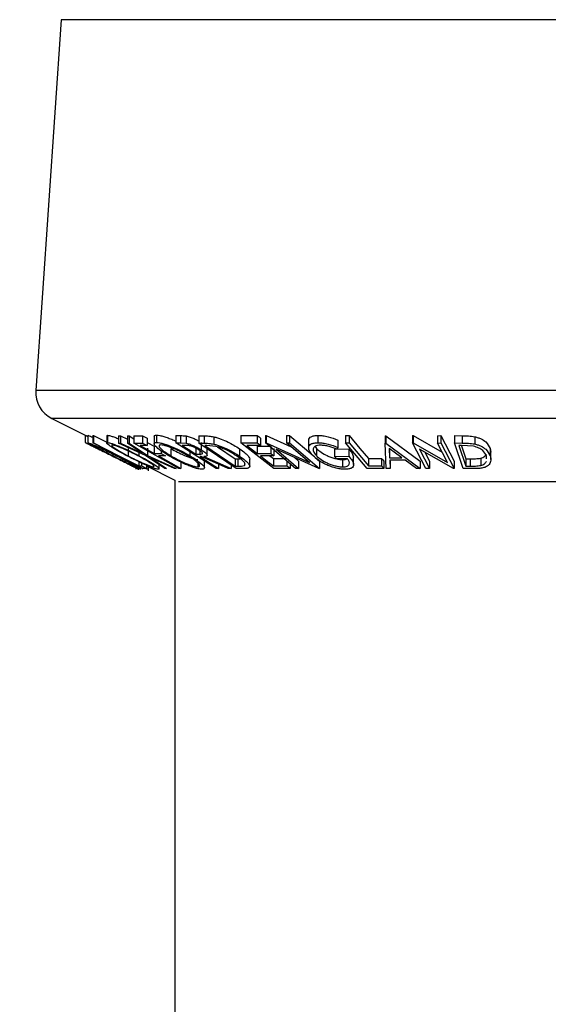
# Model space of a CAD drawing. Extents: x 5 to 292, y 5 to 205.
# Drawn here: x 201 to 203, y 119 to 123 of the extents above; entities that cross this region are included whole.
import ezdxf

# ---------------------------------------------------------------- set-up
doc = ezdxf.new("R2010")
doc.units = 0
doc.layers.get('0').update_dxf_attribs({"linetype": 'CONTINUOUS'})

msp = doc.modelspace()

# ---------------------------------------------------------------- linework, layer by layer
at = {"color": 7, "linetype": 'CONTINUOUS'}
for p, q in [((201.38599, 122.62503), (201.2986, 121.35794)), ((201.35364, 121.26161), (201.46798, 121.20445)), ((201.46798, 121.20445), (201.46798, 121.17945)), ((201.47664, 121.20391), (201.47664, 121.17891)), ((201.47682, 121.20428), (201.47682, 121.17928)), ((201.4939, 121.2034), (201.49636, 121.20332)), ((201.4939, 121.2034), (201.4939, 121.1784)), ((201.49636, 121.20332), (201.54127, 121.18045)), ((201.49636, 121.20332), (201.49636, 121.17832)), ((201.54127, 121.20308), (201.54127, 121.17807)), ((201.54133, 121.20308), (201.5436, 121.20443)), ((201.5436, 121.20443), (201.5436, 121.17943)), ((201.5819, 121.20292), (201.58786, 121.20273)), ((201.5819, 121.20292), (201.5819, 121.17792)), ((201.58786, 121.20273), (201.61235, 121.19153)), ((201.58786, 121.20273), (201.58786, 121.17773)), ((201.61235, 121.20272), (201.61822, 121.20291)), ((201.61235, 121.20272), (201.61235, 121.17772)), ((201.61822, 121.20291), (201.63426, 121.19195)), ((201.61822, 121.20291), (201.61822, 121.17791)), ((201.63426, 121.20291), (201.66385, 121.203)), ((201.63426, 121.20291), (201.63426, 121.17791)), ((201.66385, 121.203), (201.66385, 121.178)), ((201.70327, 121.20056), (201.70327, 121.17556)), ((201.71128, 121.20489), (201.71128, 121.17989)), ((201.77755, 121.20342), (201.79332, 121.20322)), ((201.77755, 121.20342), (201.77755, 121.17842)), ((201.79332, 121.20322), (201.79332, 121.17822)), ((201.81311, 121.20202), (201.81311, 121.17702)), ((201.85634, 121.20267), (201.87452, 121.20235)), ((201.85634, 121.20267), (201.85634, 121.17767)), ((201.87452, 121.20235), (201.87452, 121.17735)), ((201.90762, 121.19918), (201.90762, 121.17418)), ((201.99915, 121.20323), (202.05567, 121.20337)), ((201.99915, 121.20323), (201.99915, 121.17823)), ((202.05567, 121.20337), (202.05567, 121.17837)), ((202.08415, 121.2035), (202.08642, 121.20344)), ((202.08415, 121.2035), (202.08415, 121.1785)), ((202.08642, 121.20344), (202.17191, 121.16467)), ((202.08642, 121.20344), (202.08642, 121.17844)), ((202.15592, 121.20334), (202.16622, 121.20352)), ((202.15592, 121.20334), (202.15592, 121.17834)), ((202.16622, 121.20352), (202.24649, 121.1349)), ((202.16622, 121.20352), (202.16622, 121.17852)), ((202.26338, 121.20405), (202.26338, 121.17905)), ((202.35791, 121.20349), (202.36968, 121.20341)), ((202.35791, 121.20349), (202.35791, 121.17849)), ((202.36968, 121.20341), (202.36968, 121.17841)), ((202.49281, 121.20268), (202.49575, 121.20268)), ((202.49281, 121.20268), (202.49281, 121.17768)), ((202.49575, 121.20268), (202.61312, 121.11632)), ((202.49575, 121.20268), (202.49575, 121.17768)), ((202.58622, 121.20316), (202.58892, 121.20311)), ((202.58622, 121.20316), (202.58622, 121.17816)), ((202.58892, 121.20311), (202.68771, 121.14684)), ((202.58892, 121.20311), (202.58892, 121.17811)), ((202.67152, 121.20297), (202.68376, 121.20315)), ((202.67152, 121.20297), (202.67152, 121.17797)), ((202.68376, 121.20315), (202.72905, 121.11609)), ((202.68376, 121.20315), (202.68376, 121.17815)), ((202.73029, 121.20318), (202.75665, 121.20286)), ((202.73029, 121.20318), (202.73029, 121.17818)), ((202.75665, 121.20286), (202.75665, 121.17786)), ((202.79917, 121.19968), (202.79917, 121.17468)), ((201.46785, 121.17951), (201.48543, 121.17072)), ((201.66507, 121.09124), (201.4939, 121.1784)), ((201.4939, 121.1784), (201.49636, 121.17832)), ((201.67419, 121.13557), (201.5819, 121.17792)), ((201.5819, 121.17792), (201.58786, 121.17773)), ((201.58786, 121.17773), (201.66215, 121.14376)), ((201.61235, 121.17772), (201.61822, 121.17791)), ((201.66215, 121.14376), (201.61235, 121.17772)), ((201.61822, 121.17791), (201.68021, 121.13557)), ((201.63426, 121.17791), (201.66385, 121.178)), ((201.7883, 121.09123), (201.63426, 121.17791)), ((201.67902, 121.16946), (201.65528, 121.16929)), ((201.67902, 121.19446), (201.67902, 121.16946)), ((201.70343, 121.16719), (201.70841, 121.16723)), ((201.70343, 121.16719), (201.70343, 121.14219)), ((201.91544, 121.09115), (201.77755, 121.17842)), ((201.77755, 121.17842), (201.79332, 121.17822)), ((201.79332, 121.17822), (201.81311, 121.17702)), ((201.81292, 121.16964), (201.79898, 121.16974)), ((201.9834, 121.09109), (201.85634, 121.17767)), ((201.85634, 121.17767), (201.87452, 121.17735)), ((201.86378, 121.18027), (201.86378, 121.15527)), ((201.88329, 121.16897), (201.8771, 121.16907)), ((201.8771, 121.16907), (201.9798, 121.09907)), ((201.91403, 121.16636), (201.88329, 121.16897)), ((201.99915, 121.17823), (202.05567, 121.17837)), ((202.11213, 121.0912), (201.99915, 121.17823)), ((202.06681, 121.16979), (202.02015, 121.16955)), ((202.05547, 121.16734), (202.10171, 121.16758)), ((202.05547, 121.16734), (202.05547, 121.14234)), ((202.06681, 121.19479), (202.06681, 121.16979)), ((202.18636, 121.09111), (202.08415, 121.1785)), ((202.08415, 121.1785), (202.08642, 121.17844)), ((202.08642, 121.17844), (202.23418, 121.11142)), ((202.10171, 121.16758), (202.10171, 121.14258)), ((202.15592, 121.17834), (202.16622, 121.17852)), ((202.23418, 121.11142), (202.15592, 121.17834)), ((202.16622, 121.17852), (202.26844, 121.09114)), ((202.23152, 121.18655), (202.23152, 121.16156)), ((202.25332, 121.1661), (202.25844, 121.15932)), ((202.33144, 121.18794), (202.33144, 121.16294)), ((202.43132, 121.09123), (202.35791, 121.17849)), ((202.35791, 121.17849), (202.36968, 121.17841)), ((202.36968, 121.17841), (202.43599, 121.09957)), ((202.49641, 121.09133), (202.49281, 121.17768)), ((202.49281, 121.17768), (202.49575, 121.17768)), ((202.49575, 121.17768), (202.61312, 121.09132)), ((202.63151, 121.0911), (202.58622, 121.17816)), ((202.58622, 121.17816), (202.58892, 121.17811)), ((202.58892, 121.17811), (202.70619, 121.11131)), ((202.67152, 121.17797), (202.68376, 121.17815)), ((202.70619, 121.11131), (202.67152, 121.17797)), ((202.68376, 121.17815), (202.72905, 121.09109)), ((202.75955, 121.0911), (202.73029, 121.17818)), ((202.73029, 121.17818), (202.75665, 121.17786)), ((202.75432, 121.16944), (202.74533, 121.16953)), ((202.74533, 121.16953), (202.76897, 121.09913)), ((202.75406, 121.16853), (202.76897, 121.12413)), ((202.7945, 121.16682), (202.75432, 121.16944)), ((201.50441, 121.16179), (201.51496, 121.15634)), ((201.56258, 121.14343), (201.56258, 121.13385)), ((201.61468, 121.15892), (201.61468, 121.13392)), ((201.65155, 121.14596), (201.65155, 121.13462)), ((201.74001, 121.09131), (201.67419, 121.13557)), ((201.68021, 121.16057), (201.68021, 121.13557)), ((201.68021, 121.13557), (201.77843, 121.09129)), ((201.70343, 121.14219), (201.72718, 121.14237)), ((201.74239, 121.1338), (201.71865, 121.13362)), ((201.72718, 121.15161), (201.72718, 121.14237)), ((201.76073, 121.15914), (201.76073, 121.13414)), ((201.82548, 121.14808), (201.82548, 121.13483)), ((201.84584, 121.16507), (201.84584, 121.14007)), ((201.84584, 121.14007), (201.85967, 121.13984)), ((201.85967, 121.15214), (201.85967, 121.13984)), ((201.8848, 121.13612), (201.8848, 121.16113)), ((201.92002, 121.16482), (201.9798, 121.12407)), ((201.99529, 121.15838), (201.99529, 121.13338)), ((202.05547, 121.14234), (202.10171, 121.14258)), ((202.11277, 121.13406), (202.06653, 121.13382)), ((202.09876, 121.13399), (202.11085, 121.12467)), ((202.11277, 121.15906), (202.11277, 121.13406)), ((202.2661, 121.09108), (202.1199, 121.15697)), ((202.1199, 121.15697), (202.19715, 121.0909)), ((202.25844, 121.15932), (202.25844, 121.13432)), ((202.31998, 121.15682), (202.36844, 121.15757)), ((202.31998, 121.15682), (202.31998, 121.13182)), ((202.31998, 121.13182), (202.36844, 121.13257)), ((202.32829, 121.12346), (202.31998, 121.13182)), ((202.33144, 121.16294), (202.32906, 121.15641)), ((202.36844, 121.15757), (202.36844, 121.13257)), ((202.50718, 121.1592), (202.50842, 121.12775)), ((202.54985, 121.12775), (202.50718, 121.1592)), ((202.50842, 121.15275), (202.50842, 121.12775)), ((202.72624, 121.09103), (202.61013, 121.15671)), ((202.61013, 121.15671), (202.64437, 121.09088)), ((202.62856, 121.14629), (202.64437, 121.11588)), ((202.83959, 121.12362), (202.83962, 121.13333)), ((202.85246, 121.15868), (202.85391, 121.14687)), ((202.85246, 121.15868), (202.85246, 121.13368)), ((202.85442, 121.12187), (202.85442, 121.14687)), ((201.60525, 121.11122), (201.61559, 121.10625)), ((201.64152, 121.08866), (201.64152, 121.10323)), ((201.651, 121.11409), (201.651, 121.09957)), ((201.651, 121.09957), (201.66038, 121.09977)), ((201.66038, 121.10968), (201.66038, 121.09977)), ((201.6769, 121.10216), (201.6769, 121.09135)), ((201.6769, 121.09998), (201.77402, 121.05143)), ((201.77247, 121.09108), (201.69247, 121.12726)), ((201.69247, 121.12726), (201.74597, 121.09108)), ((201.72016, 121.08976), (201.72016, 121.10466)), ((201.79414, 121.11614), (201.79414, 121.09114)), ((201.8523, 121.11044), (201.8523, 121.09664)), ((201.86376, 121.13154), (201.85924, 121.13159)), ((201.95631, 121.09103), (201.86376, 121.13154)), ((201.87352, 121.13148), (201.96612, 121.09123)), ((201.87527, 121.09278), (201.87527, 121.11778)), ((201.92335, 121.10545), (201.92335, 121.091)), ((201.96612, 121.10286), (201.96612, 121.09123)), ((201.9798, 121.12407), (201.98993, 121.1239)), ((201.9798, 121.12407), (201.9798, 121.09907)), ((201.9798, 121.09907), (201.98993, 121.0989)), ((201.98993, 121.1239), (201.99758, 121.12407)), ((201.98993, 121.1239), (201.98993, 121.0989)), ((202.01182, 121.10838), (202.01182, 121.10107)), ((202.03027, 121.0977), (202.03027, 121.1227)), ((202.11085, 121.12467), (202.15709, 121.12492)), ((202.11085, 121.12467), (202.11085, 121.09967)), ((202.11085, 121.09967), (202.15709, 121.09992)), ((202.15709, 121.11614), (202.15709, 121.09992)), ((202.16823, 121.10661), (202.16823, 121.09134)), ((202.18169, 121.12912), (202.19715, 121.1159)), ((202.19715, 121.1159), (202.19715, 121.0909)), ((202.25337, 121.12902), (202.26844, 121.11614)), ((202.26844, 121.11614), (202.26844, 121.09114)), ((202.36413, 121.12392), (202.32829, 121.12346)), ((202.34747, 121.12137), (202.34747, 121.09636)), ((202.38518, 121.10425), (202.38518, 121.12925)), ((202.43599, 121.12457), (202.48087, 121.12476)), ((202.43599, 121.12457), (202.43599, 121.09957)), ((202.43599, 121.09957), (202.48087, 121.09976)), ((202.48087, 121.12476), (202.48087, 121.09976)), ((202.48797, 121.11634), (202.48797, 121.09134)), ((202.50842, 121.12775), (202.54985, 121.12775)), ((202.56107, 121.1194), (202.50887, 121.11939)), ((202.50887, 121.11939), (202.50993, 121.09105)), ((202.50993, 121.11605), (202.50993, 121.09105)), ((202.60012, 121.09104), (202.56107, 121.1194)), ((202.61312, 121.11632), (202.61312, 121.09132)), ((202.64437, 121.11588), (202.64437, 121.09088)), ((202.72905, 121.11609), (202.72905, 121.09109)), ((202.76897, 121.12413), (202.78367, 121.12397)), ((202.76897, 121.12413), (202.76897, 121.09913)), ((202.76897, 121.09913), (202.78367, 121.09897)), ((202.78367, 121.12397), (202.78367, 121.09897)), ((202.81953, 121.12615), (202.81953, 121.10115)), ((201.6344, 121.09624), (201.65046, 121.08821)), ((201.65841, 121.08853), (201.65841, 121.09451)), ((201.66252, 121.09089), (201.66428, 121.09109)), ((201.6769, 121.09135), (201.66507, 121.09124)), ((201.68343, 121.09672), (201.68343, 121.08862)), ((201.68455, 121.08309), (201.68455, 121.09616)), ((201.74597, 121.09108), (201.74001, 121.09131)), ((201.77843, 121.09129), (201.77247, 121.09108)), ((201.79414, 121.09114), (201.7883, 121.09123)), ((201.92335, 121.091), (201.91544, 121.09115)), ((201.96612, 121.09123), (201.95631, 121.09103)), ((202.01128, 121.09063), (201.9834, 121.09109)), ((202.16823, 121.09134), (202.11213, 121.0912)), ((202.19715, 121.0909), (202.18636, 121.09111)), ((202.26844, 121.09114), (202.2661, 121.09108)), ((202.48797, 121.09134), (202.43132, 121.09123)), ((202.50993, 121.09105), (202.49641, 121.09133)), ((202.61312, 121.09132), (202.60012, 121.09104)), ((202.64437, 121.09088), (202.63151, 121.0911)), ((202.72905, 121.09109), (202.72624, 121.09103)), ((202.80003, 121.09066), (202.75955, 121.0911)), ((201.77402, 121.05143), (201.77402, 103.1399))]:
    msp.add_line(p, q, dxfattribs=at)
at = {"color": 8, "linetype": 'CONTINUOUS'}
for p, q in [((204.69016, 122.62503), (201.38599, 122.62503)), ((204.77691, 121.35794), (201.2986, 121.35794)), ((204.72227, 121.26161), (201.35364, 121.26161)), ((204.29224, 121.04505), (201.78678, 121.04505))]:
    msp.add_line(p, q, dxfattribs=at)
at = {"color": 7, "linetype": 'CONTINUOUS', "flags": 128}
for points in [[(201.66385, 121.203), (201.67234, 121.19822), (201.67902, 121.19446)], [(202.05567, 121.20337), (202.06191, 121.19857), (202.06681, 121.19479)], [(202.36968, 121.20341), (202.40681, 121.15926), (202.43599, 121.12457)], [(201.49636, 121.17832), (201.58296, 121.13422), (201.651, 121.09957)], [(201.65528, 121.16929), (201.68224, 121.15411), (201.70343, 121.14219)], [(201.66385, 121.178), (201.67234, 121.17322), (201.67902, 121.16946)], [(201.67902, 121.18093), (201.68224, 121.17911), (201.70343, 121.16719)], [(201.79898, 121.16974), (201.82522, 121.15313), (201.84584, 121.14007)], [(202.02015, 121.16955), (202.03993, 121.15431), (202.05547, 121.14234)], [(202.05567, 121.17837), (202.06191, 121.17357), (202.06681, 121.16979)], [(201.71865, 121.13362), (201.76092, 121.10983), (201.79414, 121.09114)], [(201.72718, 121.14237), (201.7357, 121.13757), (201.74239, 121.1338)], [(202.06653, 121.13382), (202.09135, 121.1147), (202.11085, 121.09967)], [(202.10171, 121.14258), (202.1079, 121.13781), (202.11277, 121.13406)], [(201.66038, 121.09977), (201.66963, 121.09506), (201.6769, 121.09135)], [(201.85924, 121.13159), (201.89514, 121.10886), (201.92335, 121.091)], [(202.15709, 121.09992), (202.16333, 121.09512), (202.16823, 121.09134)], [(202.48087, 121.12476), (202.48485, 121.12005), (202.48797, 121.11634)], [(202.48087, 121.09976), (202.48485, 121.09505), (202.48797, 121.09134)]]:
    msp.add_lwpolyline(points, dxfattribs=at)
at = {"color": 7, "linetype": 'CONTINUOUS'}
msp.add_circle((203.04402, 129.4189), 26.30802, dxfattribs=at)
msp.add_arc((201.39836, 121.35105), 0.1, 176.05465, 243.43532, dxfattribs=at)
for points, knots in [([(201.46798, 121.20445), (201.46885, 121.20403), (201.47174, 121.20266), (201.47463, 121.20126), (201.47664, 121.20029)], [0, 0, 0, 0, 0.3024904, 1, 1, 1, 1]), ([(201.47682, 121.20428), (201.47826, 121.20389), (201.48263, 121.20269), (201.48825, 121.20027), (201.49246, 121.19843), (201.4939, 121.1978)], [0, 0, 0, 0, 0.2456599, 0.7429994, 1, 1, 1, 1]), ([(201.5436, 121.20443), (201.54614, 121.20408), (201.55253, 121.20319), (201.56309, 121.19965), (201.5733, 121.19592), (201.57974, 121.19324), (201.5819, 121.19233)], [0, 0, 0, 0, 0.1901859, 0.480264, 0.8256797, 1, 1, 1, 1]), ([(201.70366, 121.20056), (201.70396, 121.20166), (201.70487, 121.20505), (201.7087, 121.20495), (201.71128, 121.20489)], [0, 0, 0, 0, 0.3251673, 1, 1, 1, 1]), ([(201.71128, 121.20489), (201.71501, 121.20456), (201.72352, 121.20382), (201.73679, 121.20031), (201.75185, 121.19518), (201.76563, 121.18995), (201.77429, 121.18584), (201.77755, 121.1843)], [0, 0, 0, 0, 0.160904, 0.3668363, 0.5877305, 0.8452698, 1, 1, 1, 1]), ([(201.79332, 121.20322), (201.79642, 121.2032), (201.80304, 121.20316), (201.80962, 121.20241), (201.81311, 121.20202)], [0, 0, 0, 0, 0.4690017, 1, 1, 1, 1]), ([(201.81311, 121.20202), (201.81524, 121.20157), (201.81971, 121.20065), (201.82875, 121.19782), (201.83985, 121.1933), (201.84984, 121.18854), (201.8551, 121.18539), (201.85634, 121.18466)], [0, 0, 0, 0, 0.1395917, 0.2919325, 0.6066864, 0.907964, 1, 1, 1, 1]), ([(201.87452, 121.20235), (201.87966, 121.20225), (201.89077, 121.20204), (201.90173, 121.20018), (201.90762, 121.19918)], [0, 0, 0, 0, 0.4622959, 1, 1, 1, 1]), ([(201.90762, 121.19918), (201.91177, 121.1981), (201.92015, 121.19591), (201.9364, 121.19021), (201.9623, 121.17913), (201.98242, 121.16647), (201.99529, 121.15838)], [0, 0, 0, 0, 0.1323212, 0.2674123, 0.5314273, 1, 1, 1, 1]), ([(202.23212, 121.18655), (202.23191, 121.18721), (202.23102, 121.18998), (202.23394, 121.19541), (202.24037, 121.20062), (202.25089, 121.20351), (202.25889, 121.20385), (202.26338, 121.20405)], [0, 0, 0, 0, 0.0503503, 0.2125983, 0.4045437, 0.6653606, 1, 1, 1, 1]), ([(202.26338, 121.20405), (202.26901, 121.20379), (202.28066, 121.20325), (202.30372, 121.19846), (202.3204, 121.19213), (202.33144, 121.18794)], [0, 0, 0, 0, 0.2401088, 0.4970313, 1, 1, 1, 1]), ([(202.75665, 121.20286), (202.7638, 121.20281), (202.77804, 121.20271), (202.79214, 121.20068), (202.79917, 121.19968)], [0, 0, 0, 0, 0.5012942, 1, 1, 1, 1]), ([(202.79917, 121.19968), (202.80313, 121.19863), (202.81066, 121.19663), (202.82352, 121.19114), (202.84047, 121.18104), (202.84797, 121.16706), (202.85246, 121.15868)], [0, 0, 0, 0, 0.1753707, 0.3339381, 0.6011565, 1, 1, 1, 1]), ([(201.46798, 121.17945), (201.46885, 121.17903), (201.47237, 121.17736), (201.47979, 121.17377), (201.49106, 121.16831), (201.49969, 121.1641), (201.50441, 121.16179)], [0, 0, 0, 0, 0.0718193, 0.2884469, 0.6111606, 1, 1, 1, 1]), ([(201.47682, 121.17928), (201.47826, 121.17889), (201.48263, 121.17769), (201.49073, 121.17418), (201.50199, 121.16932), (201.52024, 121.16096), (201.54471, 121.14937), (201.5645, 121.13952), (201.57461, 121.1345)], [0, 0, 0, 0, 0.0417622, 0.1260067, 0.2455235, 0.3839253, 0.6852995, 1, 1, 1, 1]), ([(201.56118, 121.13413), (201.5514, 121.13905), (201.53262, 121.14849), (201.5101, 121.16022), (201.49396, 121.16851), (201.48523, 121.17382), (201.47899, 121.17648), (201.4772, 121.17879), (201.47682, 121.17928)], [0, 0, 0, 0, 0.3427617, 0.657513, 0.795856, 0.9087812, 0.9807136, 1, 1, 1, 1]), ([(201.51496, 121.15634), (201.51117, 121.1582), (201.50418, 121.16162), (201.49505, 121.16608), (201.48887, 121.16907), (201.4859, 121.1705), (201.48507, 121.1709)], [0, 0, 0, 0, 0.3801729, 0.7028862, 0.9172083, 1, 1, 1, 1]), ([(201.48507, 121.1709), (201.48587, 121.1705), (201.4886, 121.16916), (201.49413, 121.16647), (201.50227, 121.1625), (201.51621, 121.15566), (201.53561, 121.14609), (201.55158, 121.13813), (201.55983, 121.13402)], [0, 0, 0, 0, 0.0321031, 0.1093102, 0.2213698, 0.3580118, 0.6681184, 1, 1, 1, 1]), ([(201.57324, 121.13421), (201.56513, 121.13825), (201.54919, 121.14618), (201.52952, 121.15555), (201.51483, 121.16231), (201.50561, 121.1663), (201.49883, 121.16929), (201.49504, 121.17042), (201.49376, 121.1708)], [0, 0, 0, 0, 0.3103456, 0.6100349, 0.7465482, 0.864652, 0.9544544, 1, 1, 1, 1]), ([(201.49376, 121.1708), (201.49414, 121.17036), (201.4958, 121.16844), (201.50086, 121.16615), (201.508, 121.16186), (201.52106, 121.15507), (201.53937, 121.14554), (201.55466, 121.13784), (201.56258, 121.13385)], [0, 0, 0, 0, 0.02199556, 0.09675428, 0.20733801, 0.34377899, 0.65987648, 1, 1, 1, 1]), ([(201.61054, 121.13421), (201.60134, 121.13913), (201.58411, 121.14835), (201.56444, 121.1598), (201.55078, 121.1688), (201.54551, 121.17289), (201.53985, 121.17795), (201.54257, 121.17902), (201.5436, 121.17943)], [0, 0, 0, 0, 0.3659837, 0.6857874, 0.8172509, 0.9160553, 0.9680304, 1, 1, 1, 1]), ([(201.5436, 121.17943), (201.54614, 121.17908), (201.55253, 121.17819), (201.56336, 121.17458), (201.57665, 121.16962), (201.59651, 121.16137), (201.62176, 121.14987), (201.64163, 121.1397), (201.65155, 121.13462)], [0, 0, 0, 0, 0.0654443, 0.1648284, 0.2906231, 0.4288061, 0.7149294, 1, 1, 1, 1]), ([(201.55994, 121.17094), (201.55922, 121.17054), (201.55716, 121.16941), (201.56196, 121.16556), (201.56612, 121.16202), (201.57724, 121.15475), (201.5932, 121.14541), (201.60724, 121.1379), (201.61468, 121.13392)], [0, 0, 0, 0, 0.0300618, 0.0855445, 0.1826937, 0.3127365, 0.6354199, 1, 1, 1, 1]), ([(201.64744, 121.13435), (201.63947, 121.13842), (201.62347, 121.14661), (201.60321, 121.15594), (201.58723, 121.1626), (201.5764, 121.1666), (201.56749, 121.16972), (201.56209, 121.1706), (201.55994, 121.17094)], [0, 0, 0, 0, 0.2821667, 0.5669305, 0.7033733, 0.8277803, 0.9314757, 1, 1, 1, 1]), ([(201.75358, 121.13441), (201.74573, 121.13925), (201.73145, 121.14804), (201.71519, 121.15984), (201.7069, 121.16865), (201.70248, 121.17391), (201.70487, 121.18001), (201.70881, 121.17993), (201.71128, 121.17989)], [0, 0, 0, 0, 0.3667941, 0.6668759, 0.7811368, 0.8605569, 0.9127022, 1, 1, 1, 1]), ([(201.71128, 121.17989), (201.71501, 121.17956), (201.7235, 121.17882), (201.73706, 121.17523), (201.75211, 121.17013), (201.77278, 121.16195), (201.79757, 121.15057), (201.81636, 121.13998), (201.82548, 121.13483)], [0, 0, 0, 0, 0.090778, 0.2065187, 0.3389454, 0.4765855, 0.7459758, 1, 1, 1, 1]), ([(201.72606, 121.17134), (201.72407, 121.17133), (201.72086, 121.17132), (201.71943, 121.16627), (201.72274, 121.16205), (201.7295, 121.15477), (201.74269, 121.14524), (201.75434, 121.13807), (201.76073, 121.13414)], [0, 0, 0, 0, 0.0850326, 0.1378091, 0.2167066, 0.3295782, 0.632599, 1, 1, 1, 1]), ([(201.81839, 121.13455), (201.81108, 121.13867), (201.79598, 121.14718), (201.77613, 121.15643), (201.75951, 121.16302), (201.74728, 121.16708), (201.73622, 121.17024), (201.72916, 121.171), (201.72606, 121.17134)], [0, 0, 0, 0, 0.25168617, 0.51976664, 0.65616612, 0.78752072, 0.90649231, 1, 1, 1, 1]), ([(201.8555, 121.15513), (201.85212, 121.15712), (201.84691, 121.16021), (201.83945, 121.16372), (201.83347, 121.16617), (201.82758, 121.16811), (201.82073, 121.16946), (201.81589, 121.16957), (201.81292, 121.16964)], [0, 0, 0, 0, 0.2577592, 0.3978151, 0.541989, 0.6826986, 0.8045703, 1, 1, 1, 1]), ([(201.81311, 121.17702), (201.81525, 121.17657), (201.81971, 121.17565), (201.82874, 121.17282), (201.83987, 121.16833), (201.85239, 121.1622), (201.86009, 121.15752), (201.86378, 121.15527)], [0, 0, 0, 0, 0.1178259, 0.246413, 0.512089, 0.76639, 1, 1, 1, 1]), ([(201.87452, 121.17735), (201.87966, 121.17725), (201.89077, 121.17704), (201.90173, 121.17518), (201.90762, 121.17418)], [0, 0, 0, 0, 0.4622964, 1, 1, 1, 1]), ([(201.90762, 121.17418), (201.91173, 121.17311), (201.92005, 121.17094), (201.93628, 121.16526), (201.96222, 121.15418), (201.9824, 121.14149), (201.99529, 121.13338)], [0, 0, 0, 0, 0.1311003, 0.2652949, 0.5305557, 1, 1, 1, 1]), ([(201.98658, 121.13304), (201.97591, 121.13975), (201.95922, 121.15025), (201.9377, 121.1593), (201.92428, 121.16388), (201.9174, 121.16555), (201.91403, 121.16636)], [0, 0, 0, 0, 0.47014891, 0.7355101, 0.87060525, 1, 1, 1, 1]), ([(202.24686, 121.13442), (202.24259, 121.13912), (202.23511, 121.14734), (202.23018, 121.16092), (202.23362, 121.17035), (202.24045, 121.17561), (202.25082, 121.1785), (202.25885, 121.17885), (202.26338, 121.17905)], [0, 0, 0, 0, 0.2657739, 0.4658771, 0.557121, 0.6649317, 0.8113304, 1, 1, 1, 1]), ([(202.27224, 121.17048), (202.2687, 121.17028), (202.26241, 121.16994), (202.25434, 121.16725), (202.2488, 121.16321), (202.2454, 121.1558), (202.24921, 121.14471), (202.25509, 121.13809), (202.25844, 121.13432)], [0, 0, 0, 0, 0.18482479, 0.32830988, 0.43991591, 0.53374014, 0.73416405, 1, 1, 1, 1]), ([(202.26338, 121.17905), (202.26901, 121.17879), (202.28066, 121.17825), (202.30372, 121.17346), (202.3204, 121.16713), (202.33144, 121.16294)], [0, 0, 0, 0, 0.2401085, 0.4970337, 1, 1, 1, 1]), ([(202.32906, 121.15641), (202.31991, 121.15991), (202.30603, 121.16522), (202.28681, 121.16944), (202.277, 121.17014), (202.27224, 121.17048)], [0, 0, 0, 0, 0.4991862, 0.7568709, 1, 1, 1, 1]), ([(202.75665, 121.17786), (202.7638, 121.17781), (202.77804, 121.17771), (202.79214, 121.17568), (202.79917, 121.17468)], [0, 0, 0, 0, 0.5012929, 1, 1, 1, 1]), ([(202.83962, 121.13333), (202.83586, 121.14029), (202.82955, 121.15198), (202.81514, 121.16014), (202.80421, 121.16452), (202.79783, 121.16603), (202.7945, 121.16682)], [0, 0, 0, 0, 0.3957084, 0.6647863, 0.8251096, 1, 1, 1, 1]), ([(202.79917, 121.17468), (202.80309, 121.17364), (202.81057, 121.17166), (202.82342, 121.1662), (202.84042, 121.15611), (202.84795, 121.14208), (202.85246, 121.13368)], [0, 0, 0, 0, 0.1737331, 0.3316006, 0.5999231, 1, 1, 1, 1]), ([(201.55983, 121.13402), (201.5681, 121.12987), (201.58409, 121.12187), (201.60346, 121.11205), (201.6174, 121.10494), (201.62547, 121.10081), (201.63077, 121.09808), (201.63324, 121.09682), (201.6339, 121.09649)], [0, 0, 0, 0, 0.3342526, 0.6460581, 0.7847214, 0.8996526, 0.9734884, 1, 1, 1, 1]), ([(201.65823, 121.08813), (201.65676, 121.08856), (201.65233, 121.08988), (201.64422, 121.09367), (201.633, 121.0988), (201.61498, 121.10747), (201.59083, 121.11929), (201.57121, 121.12911), (201.56118, 121.13413)], [0, 0, 0, 0, 0.0426634, 0.1288761, 0.249268, 0.3873265, 0.6870344, 1, 1, 1, 1]), ([(201.56258, 121.13385), (201.57067, 121.12981), (201.58653, 121.12188), (201.60921, 121.11073), (201.6262, 121.10282), (201.63652, 121.09805), (201.64018, 121.09694), (201.6414, 121.09657)], [0, 0, 0, 0, 0.3109349, 0.6100251, 0.868453, 0.9562722, 1, 1, 1, 1]), ([(201.6414, 121.09657), (201.64105, 121.09701), (201.63953, 121.09895), (201.63459, 121.10131), (201.62764, 121.10572), (201.61471, 121.11272), (201.59647, 121.12245), (201.58117, 121.1302), (201.57324, 121.13421)], [0, 0, 0, 0, 0.0214692, 0.0944387, 0.2041248, 0.3405952, 0.6583233, 1, 1, 1, 1]), ([(201.57461, 121.1345), (201.58441, 121.12948), (201.60316, 121.11988), (201.62929, 121.10655), (201.64608, 121.09573), (201.65641, 121.091), (201.65792, 121.08861), (201.65823, 121.08813)], [0, 0, 0, 0, 0.3450721, 0.6603484, 0.9121273, 0.9821581, 1, 1, 1, 1]), ([(201.71769, 121.08816), (201.71514, 121.08855), (201.70871, 121.08954), (201.69793, 121.09344), (201.68475, 121.09865), (201.66512, 121.10723), (201.64016, 121.11897), (201.62041, 121.12913), (201.61054, 121.13421)], [0, 0, 0, 0, 0.0660985, 0.1664739, 0.2925463, 0.4302595, 0.7155087, 1, 1, 1, 1]), ([(201.61468, 121.13392), (201.62262, 121.12983), (201.63855, 121.12164), (201.6623, 121.11043), (201.6812, 121.10248), (201.69408, 121.09779), (201.69936, 121.09695), (201.70144, 121.09662)], [0, 0, 0, 0, 0.2828968, 0.5675518, 0.8312423, 0.9333362, 1, 1, 1, 1]), ([(201.70144, 121.09662), (201.70226, 121.09699), (201.70446, 121.09796), (201.70003, 121.10212), (201.6959, 121.1057), (201.68495, 121.11324), (201.66898, 121.12275), (201.6549, 121.13033), (201.64744, 121.13435)], [0, 0, 0, 0, 0.03226374, 0.08589585, 0.18174531, 0.31176417, 0.63518742, 1, 1, 1, 1]), ([(201.65155, 121.13462), (201.66067, 121.12978), (201.6777, 121.12075), (201.70101, 121.10598), (201.71289, 121.0986), (201.72152, 121.08959), (201.71878, 121.08857), (201.71769, 121.08816)], [0, 0, 0, 0, 0.3665869, 0.6847689, 0.9157644, 0.9665725, 1, 1, 1, 1]), ([(201.86684, 121.08816), (201.8631, 121.08852), (201.85459, 121.08935), (201.84111, 121.09326), (201.8262, 121.09862), (201.80579, 121.1071), (201.7813, 121.1187), (201.76264, 121.12927), (201.75358, 121.13441)], [0, 0, 0, 0, 0.0913513, 0.207983, 0.3404801, 0.4775247, 0.7462743, 1, 1, 1, 1]), ([(201.76073, 121.15914), (201.76801, 121.155), (201.78305, 121.14646), (201.80678, 121.13521), (201.827, 121.12716), (201.84232, 121.12266), (201.84926, 121.12195), (201.8523, 121.12164)], [0, 0, 0, 0, 0.2524566, 0.5209149, 0.790253, 0.9079806, 1, 1, 1, 1]), ([(201.76073, 121.13414), (201.76801, 121.13), (201.78305, 121.12146), (201.80678, 121.11021), (201.827, 121.10216), (201.84232, 121.09766), (201.84926, 121.09695), (201.8523, 121.09664)], [0, 0, 0, 0, 0.2524564, 0.5209144, 0.79025226, 0.90798167, 1, 1, 1, 1]), ([(201.8523, 121.09664), (201.85425, 121.09669), (201.85744, 121.09678), (201.85933, 121.10168), (201.8563, 121.10621), (201.8496, 121.11362), (201.83646, 121.12336), (201.82477, 121.1306), (201.81839, 121.13455)], [0, 0, 0, 0, 0.0853224, 0.1399759, 0.2174781, 0.3303856, 0.6344153, 1, 1, 1, 1]), ([(201.82548, 121.13483), (201.83362, 121.12995), (201.8484, 121.12109), (201.86336, 121.10769), (201.87725, 121.09722), (201.87337, 121.08814), (201.86933, 121.08815), (201.86684, 121.08816)], [0, 0, 0, 0, 0.3654581, 0.6633121, 0.8573735, 0.9119112, 1, 1, 1, 1]), ([(201.85967, 121.13984), (201.86198, 121.1398), (201.86504, 121.13975), (201.86931, 121.14134), (201.86878, 121.14424), (201.86672, 121.14652), (201.86243, 121.15058), (201.85836, 121.15325), (201.8555, 121.15513)], [0, 0, 0, 0, 0.24811693, 0.32736241, 0.39778825, 0.50120152, 0.64854091, 1, 1, 1, 1]), ([(201.86378, 121.15527), (201.86795, 121.15239), (201.8752, 121.14738), (201.88296, 121.14141), (201.88538, 121.13531), (201.88105, 121.13128), (201.87679, 121.13139), (201.87352, 121.13148)], [0, 0, 0, 0, 0.3618076, 0.6286375, 0.7057664, 0.7739512, 1, 1, 1, 1]), ([(202.01182, 121.10107), (202.01268, 121.10185), (202.01442, 121.10342), (202.01378, 121.10934), (202.00455, 121.12009), (201.99426, 121.12751), (201.98658, 121.13304)], [0, 0, 0, 0, 0.0737867, 0.1484014, 0.3640518, 1, 1, 1, 1]), ([(201.99529, 121.15838), (202.00203, 121.15365), (202.01409, 121.14519), (202.02441, 121.13378), (202.03099, 121.12539), (202.03001, 121.12298), (202.02989, 121.1227)], [0, 0, 0, 0, 0.4744409, 0.8493173, 0.982359, 1, 1, 1, 1]), ([(201.99529, 121.13338), (202.00192, 121.12867), (202.01374, 121.12026), (202.0253, 121.10853), (202.0311, 121.09928), (202.02867, 121.09226), (202.0203, 121.09101), (202.01459, 121.09077), (202.01128, 121.09063)], [0, 0, 0, 0, 0.3334031, 0.5945934, 0.6880769, 0.7577128, 0.859378, 1, 1, 1, 1]), ([(202.28977, 121.10498), (202.28129, 121.10939), (202.26578, 121.11747), (202.25277, 121.12913), (202.24686, 121.13442)], [0, 0, 0, 0, 0.54625279, 1, 1, 1, 1]), ([(202.25844, 121.15932), (202.26351, 121.15496), (202.27459, 121.14541), (202.29138, 121.13606), (202.30714, 121.12938), (202.3204, 121.12524), (202.33393, 121.12219), (202.34306, 121.12163), (202.34747, 121.12137)], [0, 0, 0, 0, 0.2027277, 0.4439032, 0.5798621, 0.7225865, 0.8657389, 1, 1, 1, 1]), ([(202.25844, 121.13432), (202.26353, 121.12994), (202.27462, 121.12039), (202.29142, 121.11104), (202.30718, 121.10436), (202.32045, 121.10023), (202.33397, 121.09719), (202.34306, 121.09663), (202.34747, 121.09636)], [0, 0, 0, 0, 0.2035164, 0.4439605, 0.5803401, 0.7235364, 0.865812, 1, 1, 1, 1]), ([(202.36844, 121.13257), (202.37269, 121.12796), (202.38024, 121.11976), (202.38629, 121.10681), (202.38402, 121.09701), (202.37759, 121.09141), (202.36748, 121.08874), (202.35971, 121.08834), (202.35536, 121.08812)], [0, 0, 0, 0, 0.2664366, 0.4744074, 0.5659151, 0.6709782, 0.8159812, 1, 1, 1, 1]), ([(202.36844, 121.15757), (202.37297, 121.15299), (202.38096, 121.14492), (202.38383, 121.13399), (202.38507, 121.12925)], [0, 0, 0, 0, 0.5666566, 1, 1, 1, 1]), ([(202.85246, 121.13368), (202.85361, 121.12877), (202.85592, 121.11883), (202.85031, 121.10586), (202.8411, 121.09773), (202.82986, 121.09304), (202.8157, 121.09097), (202.80542, 121.09077), (202.80003, 121.09066)], [0, 0, 0, 0, 0.18069527, 0.36551174, 0.48004967, 0.6242522, 0.80311792, 1, 1, 1, 1]), ([(202.81953, 121.12615), (202.82204, 121.12694), (202.82667, 121.12841), (202.83417, 121.13256), (202.83752, 121.13737), (202.83957, 121.14032)], [0, 0, 0, 0, 0.3135453, 0.5792358, 1, 1, 1, 1]), ([(201.6339, 121.09649), (201.63316, 121.09688), (201.6303, 121.09838), (201.62075, 121.10329), (201.61194, 121.1078), (201.60525, 121.11122)], [0, 0, 0, 0, 0.0778427, 0.3002924, 1, 1, 1, 1]), ([(201.61559, 121.10625), (201.62008, 121.10395), (201.6283, 121.09973), (201.63898, 121.09421), (201.64608, 121.09052), (201.64944, 121.08874), (201.65033, 121.08827)], [0, 0, 0, 0, 0.38646434, 0.70854846, 0.92216421, 1, 1, 1, 1]), ([(201.98993, 121.0989), (201.99403, 121.0988), (202.00143, 121.09861), (202.00862, 121.10031), (202.01182, 121.10107)], [0, 0, 0, 0, 0.5551865, 1, 1, 1, 1]), ([(202.35536, 121.08812), (202.34987, 121.08835), (202.33851, 121.08883), (202.32163, 121.09251), (202.30518, 121.09788), (202.29482, 121.10265), (202.28977, 121.10498)], [0, 0, 0, 0, 0.2408663, 0.49915662, 0.75584976, 1, 1, 1, 1]), ([(202.34747, 121.12137), (202.35035, 121.12153), (202.35557, 121.12182), (202.36111, 121.12263), (202.36314, 121.12397), (202.36319, 121.124)], [0, 0, 0, 0, 0.5453836, 0.9883542, 1, 1, 1, 1]), ([(202.34747, 121.09636), (202.35039, 121.09647), (202.35567, 121.09665), (202.36264, 121.09838), (202.3676, 121.1014), (202.37128, 121.10673), (202.37036, 121.11562), (202.36637, 121.12095), (202.36413, 121.12392)], [0, 0, 0, 0, 0.1914914, 0.3470243, 0.4667016, 0.5651646, 0.7568707, 1, 1, 1, 1]), ([(202.78367, 121.12397), (202.78984, 121.12391), (202.80185, 121.1238), (202.81375, 121.12538), (202.81953, 121.12615)], [0, 0, 0, 0, 0.5139252, 1, 1, 1, 1]), ([(202.78367, 121.09897), (202.78984, 121.09892), (202.80185, 121.0988), (202.81375, 121.10038), (202.81953, 121.10115)], [0, 0, 0, 0, 0.5139252, 1, 1, 1, 1]), ([(202.81953, 121.10115), (202.82204, 121.10194), (202.82667, 121.10341), (202.83417, 121.10756), (202.83752, 121.11237), (202.83957, 121.11531)], [0, 0, 0, 0, 0.3135524, 0.5792489, 1, 1, 1, 1]), ([(201.67451, 121.09133), (201.67576, 121.09081), (201.67864, 121.08962), (201.6817, 121.08898), (201.68343, 121.08862)], [0, 0, 0, 0, 0.4344173, 1, 1, 1, 1]), ([(201.68343, 121.08862), (201.68399, 121.08864), (201.68469, 121.08867), (201.68444, 121.08914), (201.68439, 121.08924)], [0, 0, 0, 0, 0.7928739, 1, 1, 1, 1])]:
    msp.add_open_spline(points, degree=3, knots=knots, dxfattribs=at)

doc.saveas('drawing.dxf')
